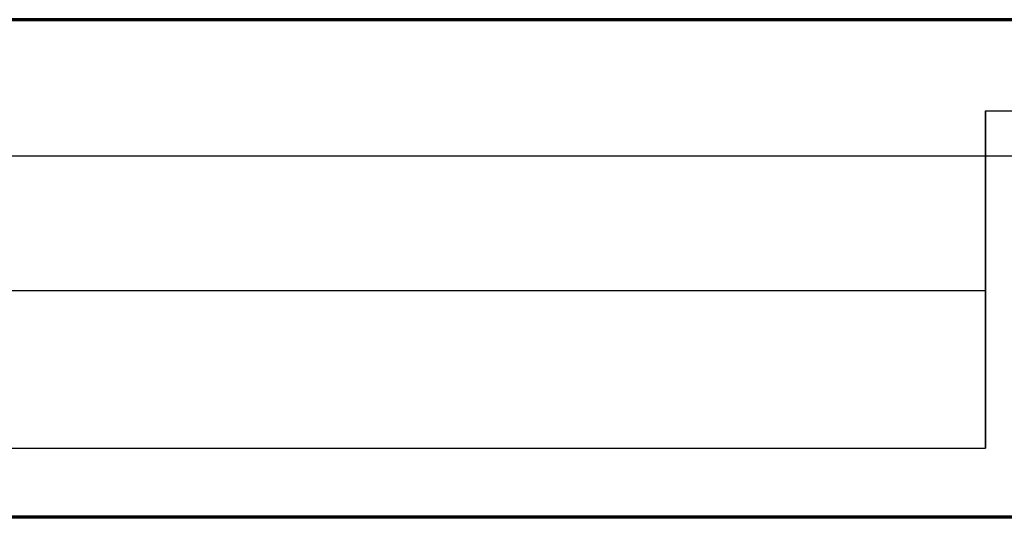
# Model space of a CAD drawing. Units: millimetres. Extents: x -1644 to -444, y -133 to 558.
# Drawn here: x -744 to -586, y 479 to 558 of the extents above; entities that cross this region are included whole.
import ezdxf

# ---------------------------------------------------------------- set-up
doc = ezdxf.new("R2010")
doc.units = ezdxf.units.MM
for name, color, linetype, true_color in [('1', 7, 'Continuous', 0xffffff), ('Isometric$4', 7, 'Continuous', 0xffffff), ('ORTHO$2', 7, 'Continuous', 0xffffff)]:
    doc.layers.add(name, color=color, linetype=linetype, true_color=true_color)

msp = doc.modelspace()

# ---------------------------------------------------------------- linework, layer by layer
at = {"layer": '1', "color": 7, "linetype": 'Continuous', "lineweight": 25}
for p, q in [((-444, 558.3, -20.5), (-1644, 558.3, -20.5)), ((-444, 558.3, 1802.6), (-1644, 558.3, 1802.6)), ((-589.43, 543.7, -237.1), (-444, 543.7, -237.1)), ((-589.43, 543.7, -135), (-483.03, 543.7, -135)), ((-589.43, 536.5, -135), (-589.43, 543.7, -135)), ((-589.43, 543.7, -135), (-589.43, 543.7, -237.1)), ((-589.43, 543.7, -237.1), (-589.43, 489.7, -237.1)), ((-1605.13, 536.5, -20.7), (-483.03, 536.5, -20.7)), ((-1498.13, 536.5, -135), (-589.43, 536.5, -135)), ((-589.43, 536.5, -135), (-483.03, 536.5, -135)), ((-589.43, 514.9, -135), (-589.43, 536.5, -135)), ((-1498.13, 514.9, -192), (-589.43, 514.9, -192)), ((-1498.13, 514.9, -135), (-589.43, 514.9, -135)), ((-589.43, 514.9, -192), (-589.43, 514.9, -135)), ((-589.43, 489.7, -192), (-589.43, 514.9, -192)), ((-1498.13, 489.7, -237.1), (-589.43, 489.7, -237.1)), ((-1498.13, 489.7, -192), (-589.43, 489.7, -192)), ((-589.43, 489.7, -237.1), (-589.43, 489.7, -192)), ((-538.55, 478.6, 1802.6), (-1254.75, 478.6, 1802.6)), ((-538.55, 478.6, 1869), (-1254.75, 478.6, 1869))]:
    msp.add_line(p, q, dxfattribs=at)
at = {"layer": 'Isometric$4', "color": 155, "linetype": 'Continuous', "lineweight": 70}
for p, q in [((-444, 558.3, 1802.6), (-1644, 558.3, 1802.6)), ((-538.55, 478.6, 1869), (-1254.75, 478.6, 1869))]:
    msp.add_line(p, q, dxfattribs=at)
at = {"layer": 'ORTHO$2', "color": 155, "linetype": 'Continuous', "lineweight": 70}
for p, q in [((-444, 558.3, 1802.6), (-1644, 558.3, 1802.6)), ((-538.55, 478.6, 1869), (-1254.75, 478.6, 1869))]:
    msp.add_line(p, q, dxfattribs=at)

doc.saveas('drawing.dxf')
